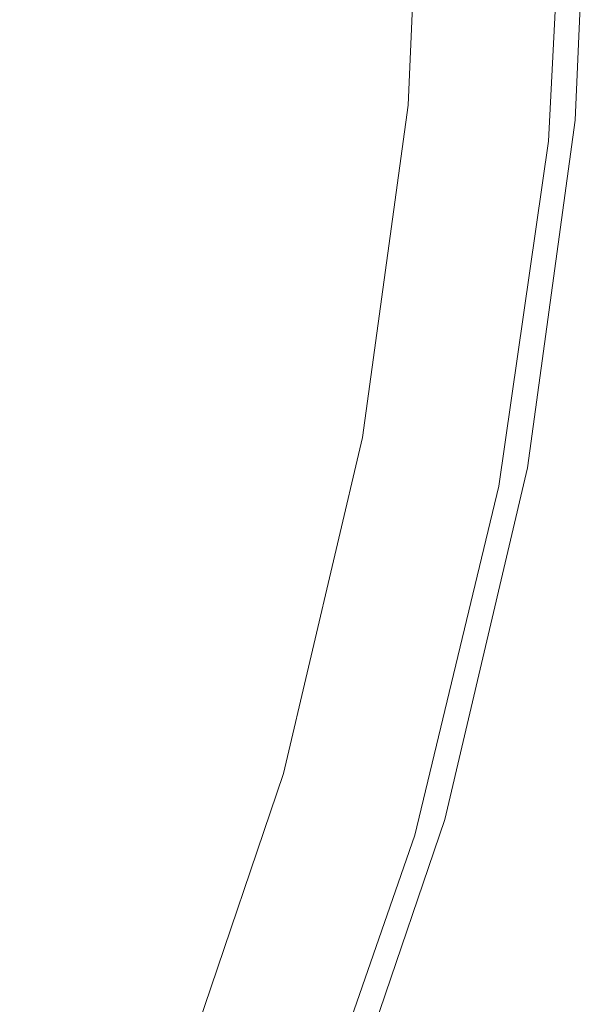
# Model space of a CAD drawing. Extents: x -22 to 22, y -129 to 23.
# Drawn here: x 19 to 22, y -7 to -1 of the extents above; entities that cross this region are included whole.
import ezdxf

# ---------------------------------------------------------------- set-up
doc = ezdxf.new("R2010")
doc.units = 0
doc.header["$LTSCALE"] = 500
doc.header["$MEASUREMENT"] = 0
doc.layers.add('EXC-WH', color=7, linetype='Continuous')

msp = doc.modelspace()

# ---------------------------------------------------------------- linework, layer by layer
at = {"layer": 'EXC-WH', "lineweight": 0}
for points, invisible_edges in [([(16.7819, -1.2641, 4.5001), (21.9995, 0.1137, 4.5001), (16.8501, 0.25, 4.5001), (16.7819, -1.2641, 4.5001)], 11), ([(21.4131, -1.6819, 3.2001), (18.9232, -1.4573, 3.2001), (21.5, 0.25, 3.2001), (21.4131, -1.6819, 3.2001)], 11), ([(18.9232, -1.4573, 3.2001), (19, 0.25, 3.2001), (21.5, 0.25, 3.2001), (18.9232, -1.4573, 3.2001)], 15), ([(21.4131, -1.6819, 3.2001), (21.5, 0.25, 3.2001), (21.4131, -1.6819, 1.2001), (21.4131, -1.6819, 3.2001)], 15), ([(21.4131, -1.6819, 1.2001), (21.5, 0.25, 3.2001), (21.5, 0.25, 1.2001), (21.4131, -1.6819, 1.2001)], 11), ([(21.5, 0.25, 1.2001), (21.7001, 0.25, 1.0001), (21.4131, -1.6819, 1.2001), (21.5, 0.25, 1.2001)], 15), ([(21.7001, 0.25, 1.0001), (21.6123, -1.6999, 1.0001), (21.4131, -1.6819, 1.2001), (21.7001, 0.25, 1.0001)], 15), ([(22.4092, -1.7717, 1.0001), (21.6123, -1.6999, 1.0001), (22.5, 0.25, 1.0001), (22.4092, -1.7717, 1.0001)], 15), ([(21.6123, -1.6999, 1.0001), (21.7001, 0.25, 1.0001), (22.5, 0.25, 1.0001), (21.6123, -1.6999, 1.0001)], 15), ([(22.5, 0.25, 4.0001), (22.4092, -1.7717, 4.0001), (22.5, 0.25, 1.0001), (22.5, 0.25, 4.0001)], 15), ([(22.5, 0.25, 1.0001), (22.4092, -1.7717, 4.0001), (22.4092, -1.7717, 1.0001), (22.5, 0.25, 1.0001)], 11), ([(22.5, 0.25, 4.0001), (22.4912, 0.1107, 4.0911), (22.4092, -1.7717, 4.0001), (22.5, 0.25, 4.0001)], 15), ([(21.8984, -1.8625, 4.5001), (21.9995, 0.1137, 4.5001), (16.7819, -1.2641, 4.5001), (21.8984, -1.8625, 4.5001)], 15), ([(21.8984, -1.8625, 4.5001), (21.9889, -1.8712, 4.4917), (21.9995, 0.1137, 4.5001), (21.8984, -1.8625, 4.5001)], 15), ([(21.9889, -1.8712, 4.4917), (22.0907, 0.1131, 4.4917), (21.9995, 0.1137, 4.5001), (21.9889, -1.8712, 4.4917)], 15), ([(22.0907, 0.1131, 4.4917), (21.9889, -1.8712, 4.4917), (22.1837, 0.1126, 4.465), (22.0907, 0.1131, 4.4917)], 15), ([(22.0817, -1.8802, 4.465), (22.1837, 0.1126, 4.465), (21.9889, -1.8712, 4.4917), (22.0817, -1.8802, 4.465)], 15), ([(22.1837, 0.1126, 4.465), (22.0817, -1.8802, 4.465), (22.2732, 0.112, 4.4185), (22.1837, 0.1126, 4.465)], 15), ([(22.1708, -1.8888, 4.4185), (22.2732, 0.112, 4.4185), (22.0817, -1.8802, 4.465), (22.1708, -1.8888, 4.4185)], 15), ([(22.2732, 0.112, 4.4185), (22.1708, -1.8888, 4.4185), (22.3531, 0.1115, 4.3536), (22.2732, 0.112, 4.4185)], 15), ([(22.2502, -1.8965, 4.3536), (22.3531, 0.1115, 4.3536), (22.1708, -1.8888, 4.4185), (22.2502, -1.8965, 4.3536)], 14), ([(22.3531, 0.1115, 4.3536), (22.2502, -1.8965, 4.3536), (22.4181, 0.1111, 4.2737), (22.3531, 0.1115, 4.3536)], 15), ([(22.3149, -1.9027, 4.2737), (22.4181, 0.1111, 4.2737), (22.2502, -1.8965, 4.3536), (22.3149, -1.9027, 4.2737)], 15), ([(22.4181, 0.1111, 4.2737), (22.3149, -1.9027, 4.2737), (22.4645, 0.1108, 4.1841), (22.4181, 0.1111, 4.2737)], 15), ([(22.3612, -1.9072, 4.1841), (22.4645, 0.1108, 4.1841), (22.3149, -1.9027, 4.2737), (22.3612, -1.9072, 4.1841)], 15), ([(22.4645, 0.1108, 4.1841), (22.3612, -1.9072, 4.1841), (22.4912, 0.1107, 4.0911), (22.4645, 0.1108, 4.1841)], 15), ([(22.3876, -1.9097, 4.0911), (22.4912, 0.1107, 4.0911), (22.3612, -1.9072, 4.1841), (22.3876, -1.9097, 4.0911)], 15), ([(22.4912, 0.1107, 4.0911), (22.3876, -1.9097, 4.0911), (22.4092, -1.7717, 4.0001), (22.4912, 0.1107, 4.0911)], 15), ([(16.5688, -2.8161, 4.5001), (21.8984, -1.8625, 4.5001), (16.7819, -1.2641, 4.5001), (16.5688, -2.8161, 4.5001)], 11), ([(18.6829, -3.2073, 3.2001), (18.9232, -1.4573, 3.2001), (21.4131, -1.6819, 3.2001), (18.6829, -3.2073, 3.2001)], 15), ([(21.1411, -3.6622, 3.2001), (18.6829, -3.2073, 3.2001), (21.4131, -1.6819, 3.2001), (21.1411, -3.6622, 3.2001)], 11), ([(21.1411, -3.6622, 3.2001), (21.4131, -1.6819, 3.2001), (21.1411, -3.6622, 1.2001), (21.1411, -3.6622, 3.2001)], 15), ([(21.1411, -3.6622, 1.2001), (21.4131, -1.6819, 3.2001), (21.4131, -1.6819, 1.2001), (21.1411, -3.6622, 1.2001)], 11), ([(21.4131, -1.6819, 1.2001), (21.6123, -1.6999, 1.0001), (21.1411, -3.6622, 1.2001), (21.4131, -1.6819, 1.2001)], 15), ([(21.6123, -1.6999, 1.0001), (21.3378, -3.6986, 1.0001), (21.1411, -3.6622, 1.2001), (21.6123, -1.6999, 1.0001)], 15), ([(21.3378, -3.6986, 1.0001), (21.6123, -1.6999, 1.0001), (22.4092, -1.7717, 1.0001), (21.3378, -3.6986, 1.0001)], 15), ([(22.1244, -3.8442, 1.0001), (21.3378, -3.6986, 1.0001), (22.4092, -1.7717, 1.0001), (22.1244, -3.8442, 1.0001)], 15), ([(22.4092, -1.7717, 4.0001), (22.1244, -3.8442, 4.0001), (22.4092, -1.7717, 1.0001), (22.4092, -1.7717, 4.0001)], 15), ([(22.4092, -1.7717, 1.0001), (22.1244, -3.8442, 4.0001), (22.1244, -3.8442, 1.0001), (22.4092, -1.7717, 1.0001)], 11), ([(22.4092, -1.7717, 4.0001), (22.3876, -1.9097, 4.0911), (22.1244, -3.8442, 4.0001), (22.4092, -1.7717, 4.0001)], 15), ([(21.6075, -3.8871, 4.5001), (21.8984, -1.8625, 4.5001), (16.5688, -2.8161, 4.5001), (21.6075, -3.8871, 4.5001)], 15), ([(21.6075, -3.8871, 4.5001), (21.9889, -1.8712, 4.4917), (21.8984, -1.8625, 4.5001), (21.6075, -3.8871, 4.5001)], 15), ([(21.697, -3.9042, 4.4917), (21.9889, -1.8712, 4.4917), (21.6075, -3.8871, 4.5001), (21.697, -3.9042, 4.4917)], 15), ([(21.9889, -1.8712, 4.4917), (21.697, -3.9042, 4.4917), (22.0817, -1.8802, 4.465), (21.9889, -1.8712, 4.4917)], 15), ([(21.7883, -3.9217, 4.465), (22.0817, -1.8802, 4.465), (21.697, -3.9042, 4.4917), (21.7883, -3.9217, 4.465)], 15), ([(22.0817, -1.8802, 4.465), (21.7883, -3.9217, 4.465), (22.1708, -1.8888, 4.4185), (22.0817, -1.8802, 4.465)], 15), ([(21.8762, -3.9386, 4.4185), (22.1708, -1.8888, 4.4185), (21.7883, -3.9217, 4.465), (21.8762, -3.9386, 4.4185)], 15), ([(22.1708, -1.8888, 4.4185), (21.8762, -3.9386, 4.4185), (22.2502, -1.8965, 4.3536), (22.1708, -1.8888, 4.4185)], 15), ([(21.9548, -3.9536, 4.3536), (22.2502, -1.8965, 4.3536), (21.8762, -3.9386, 4.4185), (21.9548, -3.9536, 4.3536)], 14), ([(22.2502, -1.8965, 4.3536), (21.9548, -3.9536, 4.3536), (22.3149, -1.9027, 4.2737), (22.2502, -1.8965, 4.3536)], 15), ([(22.0187, -3.9658, 4.2737), (22.3149, -1.9027, 4.2737), (21.9548, -3.9536, 4.3536), (22.0187, -3.9658, 4.2737)], 15), ([(22.3149, -1.9027, 4.2737), (22.0187, -3.9658, 4.2737), (22.3612, -1.9072, 4.1841), (22.3149, -1.9027, 4.2737)], 15), ([(22.0641, -3.9746, 4.1841), (22.3612, -1.9072, 4.1841), (22.0187, -3.9658, 4.2737), (22.0641, -3.9746, 4.1841)], 15), ([(22.3612, -1.9072, 4.1841), (22.0641, -3.9746, 4.1841), (22.3876, -1.9097, 4.0911), (22.3612, -1.9072, 4.1841)], 15), ([(22.0907, -3.9796, 4.0911), (22.3876, -1.9097, 4.0911), (22.0641, -3.9746, 4.1841), (22.0907, -3.9796, 4.0911)], 15), ([(22.3876, -1.9097, 4.0911), (22.0907, -3.9796, 4.0911), (22.1244, -3.8442, 4.0001), (22.3876, -1.9097, 4.0911)], 15), ([(16.1997, -4.3864, 4.5001), (21.6075, -3.8871, 4.5001), (16.5688, -2.8161, 4.5001), (16.1997, -4.3864, 4.5001)], 11), ([(18.2666, -4.978, 3.2001), (18.6829, -3.2073, 3.2001), (21.1411, -3.6622, 3.2001), (18.2666, -4.978, 3.2001)], 15), ([(20.67, -5.6659, 3.2001), (18.2666, -4.978, 3.2001), (21.1411, -3.6622, 3.2001), (20.67, -5.6659, 3.2001)], 11), ([(20.67, -5.6659, 3.2001), (21.1411, -3.6622, 3.2001), (20.67, -5.6659, 1.2001), (20.67, -5.6659, 3.2001)], 15), ([(20.67, -5.6659, 1.2001), (21.1411, -3.6622, 3.2001), (21.1411, -3.6622, 1.2001), (20.67, -5.6659, 1.2001)], 11), ([(21.1411, -3.6622, 1.2001), (21.3378, -3.6986, 1.0001), (20.67, -5.6659, 1.2001), (21.1411, -3.6622, 1.2001)], 15), ([(21.3378, -3.6986, 1.0001), (20.8625, -5.721, 1.0001), (20.67, -5.6659, 1.2001), (21.3378, -3.6986, 1.0001)], 15), ([(20.8625, -5.721, 1.0001), (21.3378, -3.6986, 1.0001), (22.1244, -3.8442, 1.0001), (20.8625, -5.721, 1.0001)], 15), ([(21.6316, -5.9411, 1.0001), (20.8625, -5.721, 1.0001), (22.1244, -3.8442, 1.0001), (21.6316, -5.9411, 1.0001)], 15), ([(22.1244, -3.8442, 4.0001), (21.6316, -5.9411, 4.0001), (22.1244, -3.8442, 1.0001), (22.1244, -3.8442, 4.0001)], 15), ([(22.1244, -3.8442, 1.0001), (21.6316, -5.9411, 4.0001), (21.6316, -5.9411, 1.0001), (22.1244, -3.8442, 1.0001)], 11), ([(22.1244, -3.8442, 4.0001), (22.0907, -3.9796, 4.0911), (21.6316, -5.9411, 4.0001), (22.1244, -3.8442, 4.0001)], 15), ([(21.1129, -5.9344, 4.5001), (21.6075, -3.8871, 4.5001), (16.1997, -4.3864, 4.5001), (21.1129, -5.9344, 4.5001)], 15), ([(21.1129, -5.9344, 4.5001), (21.697, -3.9042, 4.4917), (21.6075, -3.8871, 4.5001), (21.1129, -5.9344, 4.5001)], 15), ([(21.2003, -5.96, 4.4917), (21.697, -3.9042, 4.4917), (21.1129, -5.9344, 4.5001), (21.2003, -5.96, 4.4917)], 15), ([(21.697, -3.9042, 4.4917), (21.2003, -5.96, 4.4917), (21.7883, -3.9217, 4.465), (21.697, -3.9042, 4.4917)], 15), ([(21.2896, -5.9861, 4.465), (21.7883, -3.9217, 4.465), (21.2003, -5.96, 4.4917), (21.2896, -5.9861, 4.465)], 15), ([(21.7883, -3.9217, 4.465), (21.2896, -5.9861, 4.465), (21.8762, -3.9386, 4.4185), (21.7883, -3.9217, 4.465)], 15), ([(21.3755, -6.0113, 4.4185), (21.8762, -3.9386, 4.4185), (21.2896, -5.9861, 4.465), (21.3755, -6.0113, 4.4185)], 15), ([(21.8762, -3.9386, 4.4185), (21.3755, -6.0113, 4.4185), (21.9548, -3.9536, 4.3536), (21.8762, -3.9386, 4.4185)], 15), ([(21.4523, -6.0338, 4.3536), (21.9548, -3.9536, 4.3536), (21.3755, -6.0113, 4.4185), (21.4523, -6.0338, 4.3536)], 14), ([(21.9548, -3.9536, 4.3536), (21.4523, -6.0338, 4.3536), (22.0187, -3.9658, 4.2737), (21.9548, -3.9536, 4.3536)], 15), ([(21.5146, -6.052, 4.2737), (22.0187, -3.9658, 4.2737), (21.4523, -6.0338, 4.3536), (21.5146, -6.052, 4.2737)], 15), ([(22.0187, -3.9658, 4.2737), (21.5146, -6.052, 4.2737), (22.0641, -3.9746, 4.1841), (22.0187, -3.9658, 4.2737)], 15), ([(21.5591, -6.0651, 4.1841), (22.0641, -3.9746, 4.1841), (21.5146, -6.052, 4.2737), (21.5591, -6.0651, 4.1841)], 15), ([(22.0641, -3.9746, 4.1841), (21.5591, -6.0651, 4.1841), (22.0907, -3.9796, 4.0911), (22.0641, -3.9746, 4.1841)], 15), ([(21.5847, -6.0726, 4.0911), (22.0907, -3.9796, 4.0911), (21.5591, -6.0651, 4.1841), (21.5847, -6.0726, 4.0911)], 15), ([(22.0907, -3.9796, 4.0911), (21.5847, -6.0726, 4.0911), (21.6316, -5.9411, 4.0001), (22.0907, -3.9796, 4.0911)], 15), ([(15.667, -5.9524, 4.5001), (21.1129, -5.9344, 4.5001), (16.1997, -4.3864, 4.5001), (15.667, -5.9524, 4.5001)], 11), ([(17.666, -6.7438, 3.2001), (18.2666, -4.978, 3.2001), (20.67, -5.6659, 3.2001), (17.666, -6.7438, 3.2001)], 15), ([(19.9905, -7.6641, 3.2001), (17.666, -6.7438, 3.2001), (20.67, -5.6659, 3.2001), (19.9905, -7.6641, 3.2001)], 11), ([(19.9905, -7.6641, 3.2001), (20.67, -5.6659, 3.2001), (19.9905, -7.6641, 1.2001), (19.9905, -7.6641, 3.2001)], 15), ([(19.9905, -7.6641, 1.2001), (20.67, -5.6659, 3.2001), (20.67, -5.6659, 1.2001), (19.9905, -7.6641, 1.2001)], 11), ([(20.67, -5.6659, 1.2001), (20.8625, -5.721, 1.0001), (19.9905, -7.6641, 1.2001), (20.67, -5.6659, 1.2001)], 15), ([(20.8625, -5.721, 1.0001), (20.1765, -7.7377, 1.0001), (19.9905, -7.6641, 1.2001), (20.8625, -5.721, 1.0001)], 15), ([(20.1765, -7.7377, 1.0001), (20.8625, -5.721, 1.0001), (21.6316, -5.9411, 1.0001), (20.1765, -7.7377, 1.0001)], 15), ([(14.9678, -7.4891, 4.5001), (20.4049, -7.9747, 4.5001), (15.667, -5.9524, 4.5001), (14.9678, -7.4891, 4.5001)], 11), ([(20.4049, -7.9747, 4.5001), (21.1129, -5.9344, 4.5001), (15.667, -5.9524, 4.5001), (20.4049, -7.9747, 4.5001)], 15), ([(20.9203, -8.0321, 1.0001), (20.1765, -7.7377, 1.0001), (21.6316, -5.9411, 1.0001), (20.9203, -8.0321, 1.0001)], 15), ([(20.4049, -7.9747, 4.5001), (21.2003, -5.96, 4.4917), (21.1129, -5.9344, 4.5001), (20.4049, -7.9747, 4.5001)], 15), ([(20.4893, -8.0087, 4.4917), (21.2003, -5.96, 4.4917), (20.4049, -7.9747, 4.5001), (20.4893, -8.0087, 4.4917)], 15), ([(21.2003, -5.96, 4.4917), (20.4893, -8.0087, 4.4917), (21.2896, -5.9861, 4.465), (21.2003, -5.96, 4.4917)], 15), ([(20.5757, -8.0435, 4.465), (21.2896, -5.9861, 4.465), (20.4893, -8.0087, 4.4917), (20.5757, -8.0435, 4.465)], 15), ([(21.2896, -5.9861, 4.465), (20.5757, -8.0435, 4.465), (21.3755, -6.0113, 4.4185), (21.2896, -5.9861, 4.465)], 15), ([(21.6316, -5.9411, 4.0001), (20.9203, -8.0321, 4.0001), (21.6316, -5.9411, 1.0001), (21.6316, -5.9411, 4.0001)], 15), ([(21.6316, -5.9411, 1.0001), (20.9203, -8.0321, 4.0001), (20.9203, -8.0321, 1.0001), (21.6316, -5.9411, 1.0001)], 11), ([(21.6316, -5.9411, 4.0001), (21.5847, -6.0726, 4.0911), (20.9203, -8.0321, 4.0001), (21.6316, -5.9411, 4.0001)], 15), ([(20.6587, -8.0769, 4.4185), (21.3755, -6.0113, 4.4185), (20.5757, -8.0435, 4.465), (20.6587, -8.0769, 4.4185)], 15), ([(21.3755, -6.0113, 4.4185), (20.6587, -8.0769, 4.4185), (21.4523, -6.0338, 4.3536), (21.3755, -6.0113, 4.4185)], 15), ([(20.7328, -8.1068, 4.3536), (21.4523, -6.0338, 4.3536), (20.6587, -8.0769, 4.4185), (20.7328, -8.1068, 4.3536)], 14), ([(21.4523, -6.0338, 4.3536), (20.7328, -8.1068, 4.3536), (21.5146, -6.052, 4.2737), (21.4523, -6.0338, 4.3536)], 15), ([(20.7931, -8.1311, 4.2737), (21.5146, -6.052, 4.2737), (20.7328, -8.1068, 4.3536), (20.7931, -8.1311, 4.2737)], 15), ([(21.5146, -6.052, 4.2737), (20.7931, -8.1311, 4.2737), (21.5591, -6.0651, 4.1841), (21.5146, -6.052, 4.2737)], 15), ([(20.8361, -8.1484, 4.1841), (21.5591, -6.0651, 4.1841), (20.7931, -8.1311, 4.2737), (20.8361, -8.1484, 4.1841)], 15), ([(21.5591, -6.0651, 4.1841), (20.8361, -8.1484, 4.1841), (21.5847, -6.0726, 4.0911), (21.5591, -6.0651, 4.1841)], 15), ([(20.8608, -8.1585, 4.0911), (21.5847, -6.0726, 4.0911), (20.8361, -8.1484, 4.1841), (20.8608, -8.1585, 4.0911)], 15), ([(21.5847, -6.0726, 4.0911), (20.8608, -8.1585, 4.0911), (20.9203, -8.0321, 4.0001), (21.5847, -6.0726, 4.0911)], 15), ([(16.8774, -8.4766, 3.2001), (17.666, -6.7438, 3.2001), (19.9905, -7.6641, 3.2001), (16.8774, -8.4766, 3.2001)], 15)]:
    msp.add_3dface(points, dxfattribs=dict(at, invisible_edges=invisible_edges))

doc.saveas('drawing.dxf')
